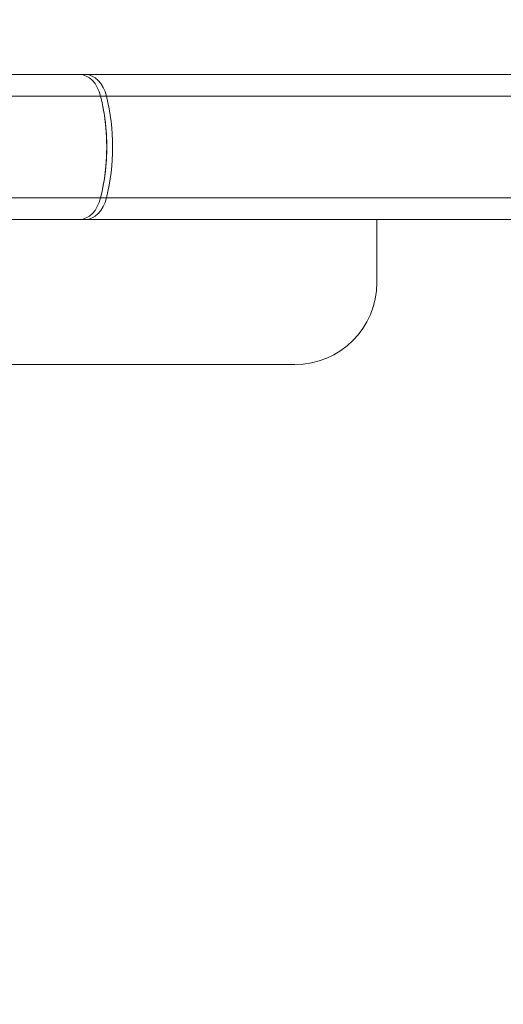
# Model space of a CAD drawing. Units: millimetres. Extents: x -2555 to 7793, y -2488 to 3748.
# Drawn here: x 2406 to 2465, y -97 to 23 of the extents above; entities that cross this region are included whole.
import ezdxf

# ---------------------------------------------------------------- set-up
doc = ezdxf.new("R2010")
doc.units = ezdxf.units.MM
doc.header["$LTSCALE"] = 0.2
doc.header["$MEASUREMENT"] = 0
doc.header["$PDMODE"] = 1
doc.layers.add('HAGS-Dim Plan', color=7, linetype='Continuous', lineweight=100)
doc.layers.add('HAGS-Plan', color=7, linetype='Continuous')
doc.styles.get("Standard").update_dxf_attribs({"font": 'g13f12d.shx', "height": 300})
doc.dimstyles.new('HAGS - Dim Plan', dxfattribs={"dimtxt": 300, "dimasz": 200, "dimexe": 0.18, "dimexo": 0.0625, "dimgap": 150, "dimtad": 0, "dimlfac": 0.001, "dimrnd": 0.05, "dimzin": 1, "dimdsep": 46, "dimtxsty": 'Standard', "dimblk": 'HAGS - Dim Plan arrow', "dimcen": 0.1, "dimse1": 1, "dimse2": 1, "dimclrd": 1, "dimadec": 0, "dimazin": 0, "dimtfac": 1, "dimtofl": 0, "dimtmove": 0, "dimatfit": 3, "dimfxl": 1, "dimtolj": 1, "dimtzin": 0, "dimarcsym": 0})

# ---------------------------------------------------------------- blocks, each defined once
blk = doc.blocks.new('HAGS - Dim Plan arrow')
at = {"color": 1, "lineweight": 0}
blk.add_lwpolyline([(0, 0, 0, 0.35, 0), (-1, 0, 0.015, 0.015, 0)], format="xyseb", dxfattribs=at)
blk = doc.blocks.new('*D14')
at = {"layer": 'Defpoints', "color": 0, "transparency": 16777216}
for p in [(0, 2555), (0, -1555), (7596.43, -1555)]:
    blk.add_point(p, dxfattribs=at)
at = {"layer": 'HAGS-Dim Plan', "color": 1, "lineweight": -2, "transparency": 16777216}
for p, q in [((7596.43, 2355), (7596.43, 1090.44)), ((7596.43, -1355), (7596.43, -90.44))]:
    blk.add_line(p, q, dxfattribs=at)
at = {"layer": 'HAGS-Dim Plan', "color": 1, "lineweight": -2, "transparency": 16777216, "xscale": 200, "yscale": 200, "zscale": 200}
for p, rotation in [((7596.43, 2555), 90), ((7596.43, -1555), 270)]:
    blk.add_blockref('HAGS - Dim Plan arrow', p, dxfattribs=dict(at, rotation=rotation))
at = {"layer": 'HAGS-Dim Plan', "color": 0, "transparency": 16777216, "insert": (7596.43, 500), "char_height": 300, "attachment_point": 5, "rotation": 90}
blk.add_mtext('\\A1;4.10m', dxfattribs=at)
blk = doc.blocks.new('*D15')
at = {"layer": 'Defpoints', "color": 0, "transparency": 16777216}
for p in [(0, 1059, 3325.12), (0, -59, 3325.12), (6983.11, -59)]:
    blk.add_point(p, dxfattribs=at)
at = {"layer": 'HAGS-Dim Plan', "color": 1, "lineweight": -2, "transparency": 16777216}
for p, q in [((6983.11, 1259), (6983.11, 1459)), ((6983.11, -259), (6983.11, -459))]:
    blk.add_line(p, q, dxfattribs=at)
at = {"layer": 'HAGS-Dim Plan', "color": 1, "lineweight": -2, "transparency": 16777216, "xscale": 200, "yscale": 200, "zscale": 200}
for p, rotation in [((6983.11, 1059), 270), ((6983.11, -59), 90)]:
    blk.add_blockref('HAGS - Dim Plan arrow', p, dxfattribs=dict(at, rotation=rotation))
at = {"layer": 'HAGS-Dim Plan', "color": 0, "transparency": 16777216, "insert": (6983.11, 500), "char_height": 300, "attachment_point": 5, "rotation": 90}
blk.add_mtext('\\A1;1.10m', dxfattribs=at)

msp = doc.modelspace()

# ---------------------------------------------------------------- linework, layer by layer
at = {"layer": 'HAGS-Plan', "lineweight": 0}
for p, q in [((2412.887, 16.807), (2197.426, 16.807)), ((2413.607, 16.807), (2412.887, 16.807)), ((2701.008, 16.807), (2413.607, 16.807)), ((2200.044, 14.145), (2415.506, 14.145)), ((2200.044, 14.145), (2415.506, 14.145)), ((2416.225, 14.145), (2703.626, 14.145)), ((2416.225, 14.145), (2703.626, 14.145)), ((2415.827, 12.644), (2415.803, 12.774)), ((2415.827, 3.271), (2415.803, 3.141)), ((2415.506, 1.77), (2200.044, 1.77)), ((2415.506, 1.77), (2200.044, 1.77)), ((2703.626, 1.77), (2416.225, 1.77)), ((2703.626, 1.77), (2416.225, 1.77)), ((2197.426, -0.893), (2412.887, -0.893)), ((2412.887, -0.893), (2413.607, -0.893)), ((2413.607, -0.893), (2701.008, -0.893)), ((2449.224, -8.593), (2449.224, -0.893)), ((2417.846, -18.593), (2345.906, -18.593)), ((2417.846, -18.593), (2439.224, -18.593))]:
    msp.add_line(p, q, dxfattribs=at)
msp.add_arc((2439.224, -8.593), 10, 270, 0, dxfattribs=at)
at = {"layer": 'HAGS-Plan', "lineweight": 0, "extrusion": (0, 0, -1)}
for centre, major_axis, start_param, end_param in [((2412.887, 12.807), (0, 4), 0, 1.22974), ((2403.396, 7.957), (0, -18.5), -1.9118526, -1.22974), ((2412.887, 3.107), (0, -4), -1.22974, 0)]:
    msp.add_ellipse(centre, major_axis=major_axis, ratio=0.6945932, start_param=start_param, end_param=end_param, dxfattribs=at)
at = {"layer": 'HAGS-Plan', "lineweight": 0}
for centre, major_axis, start_param, end_param in [((2413.607, 12.807), (0, 4), -1.22974, 0), ((2404.115, 7.957), (0, 18.5), -1.9118526, -1.22974), ((2403.755, 7.957), (0, 18), -1.8341833, -1.3074093), ((2413.607, 3.107), (0, -4), 0, 1.22974)]:
    msp.add_ellipse(centre, major_axis=major_axis, ratio=0.6945932, start_param=start_param, end_param=end_param, dxfattribs=at)
for points in [[(2415.506, 14.145), (2415.84, 14.145), (2416.225, 14.145)], [(2415.506, 14.145), (2415.84, 14.145), (2416.225, 14.145)], [(2415.506, 1.77), (2415.84, 1.77), (2416.225, 1.77)], [(2415.506, 1.77), (2415.84, 1.77), (2416.225, 1.77)]]:
    msp.add_rational_spline(points, [1.10769268009, 1.10333274028, 1.0935870834], degree=2, dxfattribs=at)

# ---------------------------------------------------------------- dimensions: what is measured, and where the dimension line sits
at = {"layer": 'HAGS-Dim Plan'}
for base, p1, p2, picture, middle in [((7596.434, -1555), (0, 2555), (0, -1555), '*D14', (7596.434, 500)), ((6983.106, -59), (0, 1059, 3325.119), (0, -59, 3325.119), '*D15', (6983.106, 500))]:
    dim = msp.add_linear_dim(base=base, p1=p1, p2=p2, angle=90, dimstyle='HAGS - Dim Plan', override={"dimpost": 'm'}, dxfattribs=at)
    dim.commit()
    dim.dimension.update_dxf_attribs({"geometry": picture, "text_midpoint": middle})

doc.saveas('drawing.dxf')
